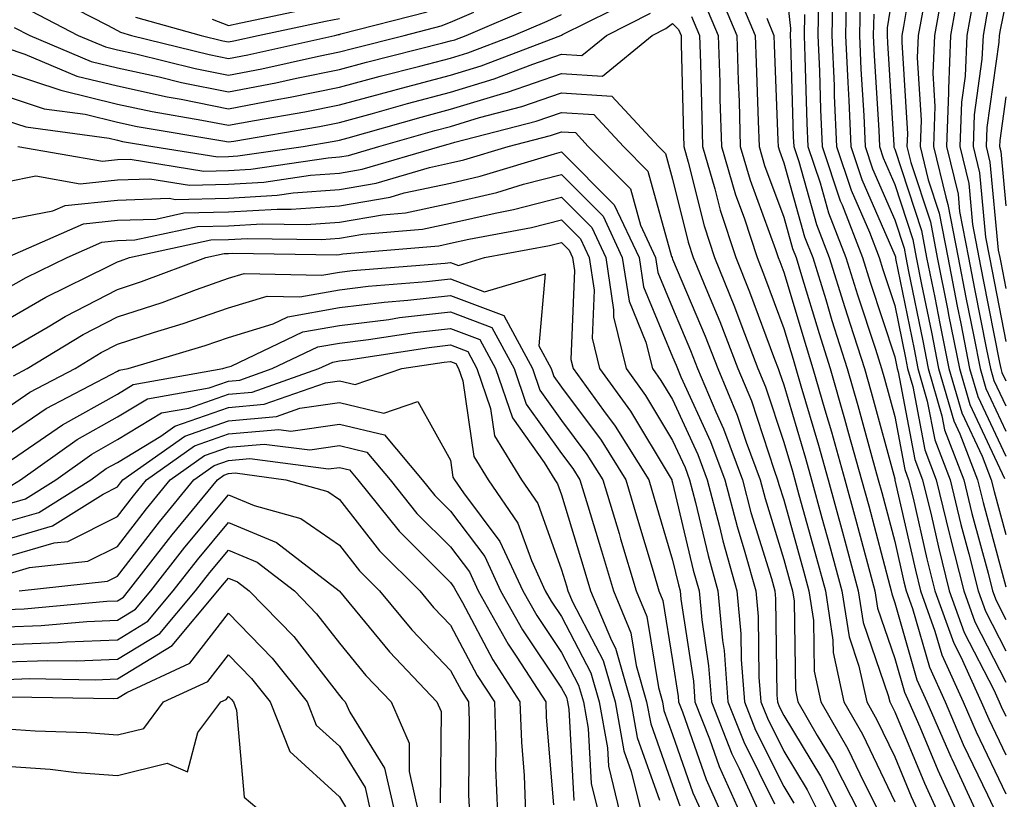
# Model space of a CAD drawing. Units: inches. Extents: x 1023923 to 1026563, y 7237178 to 7239818.
# Drawn here: x 1025439 to 1025528, y 7238053 to 7238123 of the extents above; entities that cross this region are included whole.
import ezdxf

# ---------------------------------------------------------------- set-up
doc = ezdxf.new("R2010")
doc.units = ezdxf.units.IN
doc.header["$MEASUREMENT"] = 0
doc.layers.add('Contour_10237237', color=7, linetype='Continuous', true_color=0xa16265)

msp = doc.modelspace()

# ---------------------------------------------------------------- linework, layer by layer
at = {"layer": 'Contour_10237237'}
for points in [[(1025528.05, 7238140.992, 3010), (1025525.53, 7238134.44, 3010), (1025524.964, 7238131.92, 3010), (1025524.241, 7238128.111, 3010), (1025523.831, 7238126.129, 3010), (1025523.069, 7238121.92, 3010), (1025522.874, 7238117.106, 3010), (1025522.894, 7238116.764, 3010), (1025522.718, 7238111.92, 3010), (1025523.753, 7238107.623, 3010), (1025523.89, 7238106.07, 3010), (1025524.691, 7238101.92, 3010), (1025525.237, 7238099.117, 3010), (1025526.312, 7238093.649, 3010), (1025526.663, 7238091.92, 3010), (1025526.976, 7238090.846, 3010), (1025528.05, 7238088.561, 3010)], [(1025528.05, 7238136.539, 3011), (1025526.761, 7238133.199, 3011), (1025526.468, 7238131.92, 3011), (1025526.116, 7238129.986, 3011), (1025525.081, 7238124.899, 3011), (1025524.534, 7238121.92, 3011), (1025524.378, 7238118.248, 3011), (1025524.046, 7238115.914, 3011), (1025523.909, 7238111.92, 3011), (1025524.71, 7238108.58, 3011), (1025525.062, 7238104.908, 3011), (1025525.628, 7238101.92, 3011), (1025526.019, 7238099.899, 3011), (1025527.484, 7238092.486, 3011), (1025527.601, 7238091.92, 3011), (1025527.698, 7238091.568, 3011), (1025528.05, 7238090.817, 3011)], [(1025527.991, 7238131.852, 3012), (1025526.312, 7238123.658, 3012), (1025525.999, 7238121.92, 3012), (1025525.901, 7238119.772, 3012), (1025525.198, 7238114.772, 3012), (1025525.101, 7238111.92, 3012), (1025525.667, 7238109.547, 3012), (1025526.214, 7238103.756, 3012), (1025526.566, 7238101.92, 3012), (1025526.819, 7238100.68, 3012), (1025528.05, 7238094.361, 3012)], [(1025520.023, 7238129.938, 3007), (1025518.831, 7238122.711, 3007), (1025518.694, 7238121.92, 3007), (1025518.675, 7238121.295, 3007), (1025519.183, 7238113.063, 3007), (1025519.144, 7238111.92, 3007), (1025519.495, 7238110.475, 3007), (1025521.253, 7238105.133, 3007), (1025521.878, 7238101.92, 3007), (1025522.816, 7238097.145, 3007), (1025522.894, 7238096.774, 3007), (1025523.87, 7238091.92, 3007), (1025524.808, 7238088.678, 3007), (1025527.933, 7238082.027, 3007)], [(1025508.05, 7238128.033, 2999), (1025508.655, 7238122.526, 2999), (1025508.636, 7238121.92, 2999), (1025508.675, 7238121.305, 2999), (1025508.909, 7238112.779, 2999), (1025508.948, 7238111.92, 2999), (1025509.398, 7238110.572, 2999), (1025510.999, 7238104.879, 2999), (1025512.151, 7238101.92, 2999), (1025513.558, 7238097.418, 2999), (1025514.046, 7238095.924, 2999), (1025515.316, 7238091.92, 2999), (1025515.921, 7238089.801, 2999), (1025518.05, 7238082.008, 2999), (1025518.069, 7238081.92, 2999), (1025518.069, 7238081.891, 2999), (1025519.905, 7238073.766, 2999), (1025520.374, 7238071.92, 2999), (1025521.663, 7238068.297, 2999), (1025522.288, 7238066.158, 2999), (1025524.202, 7238061.92, 2999), (1025525.374, 7238059.235, 2999), (1025528.05, 7238053.649, 2999)], [(1025518.05, 7238126.94, 3006), (1025517.366, 7238122.594, 3006), (1025517.366, 7238121.92, 3006), (1025517.386, 7238121.256, 3006), (1025517.952, 7238112.027, 3006), (1025517.952, 7238111.92, 3006), (1025517.972, 7238111.842, 3006), (1025518.05, 7238111.676, 3006), (1025520.472, 7238104.342, 3006), (1025520.921, 7238101.92, 3006), (1025521.644, 7238098.317, 3006), (1025522.112, 7238095.992, 3006), (1025522.933, 7238091.92, 3006), (1025524.085, 7238087.955, 3006), (1025525.921, 7238084.049, 3006), (1025526.741, 7238081.92, 3006), (1025526.995, 7238080.865, 3006), (1025528.05, 7238076.979, 3006)], [(1025502.112, 7238125.973, 2996), (1025503.831, 7238121.92, 2996), (1025503.948, 7238117.818, 2996), (1025504.026, 7238115.953, 2996), (1025504.144, 7238111.92, 2996), (1025505.023, 7238108.893, 2996), (1025507.308, 7238102.652, 2996), (1025507.562, 7238101.92, 2996), (1025507.698, 7238101.568, 2996), (1025508.05, 7238100.611, 2996), (1025510.062, 7238093.922, 2996), (1025510.687, 7238091.92, 2996), (1025511.761, 7238088.209, 2996), (1025512.347, 7238086.217, 2996), (1025513.558, 7238081.92, 2996), (1025514.515, 7238078.395, 2996), (1025515.589, 7238074.391, 2996), (1025516.253, 7238071.92, 2996), (1025516.487, 7238070.358, 2996), (1025518.05, 7238065.826, 2996), (1025518.929, 7238062.799, 2996), (1025519.319, 7238061.92, 2996), (1025520.296, 7238059.674, 2996), (1025521.917, 7238055.777, 2996), (1025523.694, 7238051.92, 2996)], [(1025503.616, 7238126.354, 2997), (1025505.491, 7238121.92, 2997), (1025505.569, 7238119.44, 2997), (1025505.765, 7238114.195, 2997), (1025505.843, 7238111.92, 2997), (1025506.331, 7238110.211, 2997), (1025508.05, 7238105.553, 2997), (1025508.851, 7238102.721, 2997), (1025509.163, 7238101.92, 2997), (1025509.651, 7238100.309, 2997), (1025511.234, 7238095.094, 2997), (1025512.23, 7238091.92, 2997), (1025513.538, 7238087.408, 2997), (1025513.89, 7238086.07, 2997), (1025515.062, 7238081.92, 2997), (1025515.706, 7238079.576, 2997), (1025517.601, 7238072.36, 2997), (1025517.737, 7238071.92, 2997), (1025517.776, 7238071.637, 2997), (1025518.05, 7238070.836, 2997), (1025520.042, 7238063.912, 2997), (1025520.941, 7238061.92, 2997), (1025523.089, 7238056.969, 2997), (1025523.187, 7238056.793, 2997), (1025525.433, 7238051.92, 2997)], [(1025512.464, 7238126.334, 3002), (1025512.386, 7238121.92, 3002), (1025512.581, 7238117.399, 3002), (1025512.601, 7238116.471, 3002), (1025512.816, 7238111.92, 3002), (1025514.124, 7238107.985, 3002), (1025515.765, 7238104.205, 3002), (1025516.644, 7238101.92, 3002), (1025516.976, 7238100.856, 3002), (1025518.05, 7238097.604, 3002), (1025519.007, 7238092.877, 3002), (1025519.202, 7238091.92, 3002), (1025519.671, 7238090.299, 3002), (1025520.745, 7238084.615, 3002), (1025521.78, 7238081.92, 3002), (1025522.972, 7238076.988, 3002), (1025523.011, 7238076.871, 3002), (1025524.261, 7238071.92, 3002), (1025525.257, 7238069.137, 3002), (1025528.05, 7238063.707, 3002)], [(1025513.714, 7238126.256, 3003), (1025513.616, 7238121.92, 3003), (1025513.812, 7238117.682, 3003), (1025513.909, 7238116.061, 3003), (1025514.085, 7238111.92, 3003), (1025515.081, 7238108.951, 3003), (1025518.05, 7238102.135, 3003), (1025518.109, 7238101.969, 3003), (1025518.109, 7238101.92, 3003), (1025518.128, 7238101.842, 3003), (1025519.788, 7238093.658, 3003), (1025520.14, 7238091.92, 3003), (1025520.98, 7238088.99, 3003), (1025521.644, 7238085.514, 3003), (1025523.03, 7238081.92, 3003), (1025524.007, 7238077.877, 3003), (1025524.71, 7238075.26, 3003), (1025525.55, 7238071.92, 3003), (1025526.214, 7238070.084, 3003), (1025528.05, 7238066.52, 3003)], [(1025522.405, 7238126.276, 3009), (1025521.624, 7238121.92, 3009), (1025521.468, 7238118.502, 3009), (1025521.663, 7238115.524, 3009), (1025521.526, 7238111.92, 3009), (1025522.64, 7238107.34, 3009), (1025522.835, 7238106.705, 3009), (1025523.753, 7238101.92, 3009), (1025524.456, 7238098.336, 3009), (1025525.159, 7238094.82, 3009), (1025525.726, 7238091.92, 3009), (1025526.253, 7238090.123, 3009), (1025528.05, 7238086.305, 3009)], [(1025438.05, 7238118.61, 2995), (1025442.972, 7238116.998, 2995), (1025443.089, 7238116.949, 2995), (1025448.05, 7238115.738, 2995), (1025451.175, 7238115.055, 2995), (1025455.667, 7238114.293, 2995), (1025458.05, 7238113.824, 2995), (1025460.394, 7238114.264, 2995), (1025464.944, 7238115.035, 2995), (1025468.05, 7238115.66, 2995), (1025472.972, 7238116.998, 2995), (1025473.187, 7238117.057, 2995), (1025478.05, 7238118.336, 2995), (1025480.804, 7238119.176, 2995), (1025487.972, 7238121.92, 2995), (1025488.03, 7238121.94, 2995), (1025488.05, 7238121.949, 2995), (1025488.128, 7238121.998, 2995), (1025494.691, 7238125.279, 2995)], [(1025441.761, 7238125.631, 2999), (1025447.112, 7238122.858, 2999), (1025448.05, 7238122.35, 2999), (1025448.323, 7238122.193, 2999), (1025449.319, 7238121.92, 2999), (1025456.312, 7238120.182, 2999), (1025458.05, 7238119.83, 2999), (1025459.808, 7238120.162, 2999), (1025467.64, 7238121.92, 2999), (1025467.972, 7238121.988, 2999), (1025468.05, 7238122.008, 2999), (1025468.167, 7238122.047, 2999), (1025475.941, 7238124.029, 2999)], [(1025511.194, 7238125.065, 3001), (1025511.136, 7238121.92, 3001), (1025511.273, 7238118.697, 3001), (1025511.37, 7238115.24, 3001), (1025511.526, 7238111.92, 3001), (1025513.148, 7238107.027, 3001), (1025513.323, 7238106.656, 3001), (1025515.159, 7238101.92, 3001), (1025515.843, 7238099.713, 3001), (1025518.05, 7238092.985, 3001), (1025518.226, 7238092.096, 3001), (1025518.265, 7238091.92, 3001), (1025518.362, 7238091.617, 3001), (1025519.847, 7238083.727, 3001), (1025520.55, 7238081.92, 3001), (1025521.351, 7238078.629, 3001), (1025521.976, 7238075.836, 3001), (1025522.952, 7238071.92, 3001), (1025524.3, 7238068.18, 3001), (1025526.976, 7238063.004, 3001), (1025527.464, 7238061.92, 3001), (1025527.64, 7238061.51, 3001), (1025528.05, 7238060.651, 3001)], [(1025514.925, 7238125.035, 3004), (1025514.866, 7238121.92, 3004), (1025515.003, 7238118.873, 3004), (1025515.257, 7238114.713, 3004), (1025515.374, 7238111.92, 3004), (1025516.038, 7238109.918, 3004), (1025518.05, 7238105.318, 3004), (1025518.89, 7238102.76, 3004), (1025519.046, 7238101.92, 3004), (1025519.3, 7238100.67, 3004), (1025520.569, 7238094.43, 3004), (1025521.058, 7238091.92, 3004), (1025522.288, 7238087.672, 3004), (1025522.542, 7238086.402, 3004), (1025524.261, 7238081.92, 3004), (1025525.003, 7238078.873, 3004), (1025526.448, 7238073.522, 3004), (1025526.859, 7238071.92, 3004), (1025527.171, 7238071.041, 3004), (1025528.05, 7238069.332, 3004)], [(1025438.773, 7238122.633, 2997), (1025440.159, 7238121.92, 2997), (1025445.706, 7238119.567, 2997), (1025448.05, 7238118.99, 2997), (1025451.8, 7238118.18, 2997), (1025453.812, 7238117.682, 2997), (1025458.05, 7238116.822, 2997), (1025462.327, 7238117.643, 2997), (1025464.183, 7238118.063, 2997), (1025468.05, 7238118.834, 2997), (1025470.472, 7238119.498, 2997), (1025477.366, 7238121.236, 2997), (1025478.05, 7238121.412, 2997), (1025478.441, 7238121.529, 2997), (1025479.456, 7238121.92, 2997), (1025485.491, 7238124.479, 2997)], [(1025440.257, 7238124.137, 2998), (1025444.534, 7238121.92, 2998), (1025446.995, 7238120.875, 2998), (1025448.05, 7238120.621, 2998), (1025449.71, 7238120.26, 2998), (1025455.062, 7238118.932, 2998), (1025458.05, 7238118.326, 2998), (1025461.058, 7238118.902, 2998), (1025466.175, 7238120.045, 2998), (1025468.05, 7238120.426, 2998), (1025469.222, 7238120.748, 2998), (1025473.89, 7238121.92, 2998), (1025477.21, 7238122.77, 2998), (1025478.05, 7238123.102, 2998), (1025480.14, 7238124.02, 2998)], [(1025456.585, 7238123.375, 3001), (1025458.05, 7238122.809, 3001), (1025459.163, 7238123.033, 3001), (1025465.589, 7238124.381, 3001)], [(1025500.921, 7238124.801, 2995), (1025502.151, 7238121.92, 2995), (1025502.288, 7238117.692, 2995), (1025502.308, 7238116.188, 2995), (1025502.444, 7238111.92, 2995), (1025503.714, 7238107.574, 2995), (1025504.476, 7238105.494, 2995), (1025505.648, 7238101.92, 2995), (1025506.331, 7238100.211, 2995), (1025508.05, 7238095.543, 2995), (1025508.89, 7238092.76, 2995), (1025509.144, 7238091.92, 2995), (1025509.593, 7238090.367, 2995), (1025511.175, 7238085.045, 2995), (1025512.054, 7238081.92, 2995), (1025513.343, 7238077.213, 2995), (1025513.558, 7238076.422, 2995), (1025514.769, 7238071.92, 2995), (1025515.198, 7238069.078, 2995), (1025517.464, 7238062.496, 2995), (1025517.601, 7238061.92, 2995), (1025517.757, 7238061.637, 2995), (1025518.05, 7238061.031, 2995), (1025520.726, 7238054.596, 2995), (1025521.956, 7238051.92, 2995)], [(1025520.628, 7238124.488, 3008), (1025520.159, 7238121.92, 3008), (1025520.062, 7238119.899, 3008), (1025520.413, 7238114.293, 3008), (1025520.335, 7238111.92, 3008), (1025521.058, 7238108.902, 3008), (1025522.054, 7238105.924, 3008), (1025522.816, 7238101.92, 3008), (1025523.675, 7238097.555, 3008), (1025523.987, 7238095.983, 3008), (1025524.788, 7238091.92, 3008), (1025525.53, 7238089.401, 3008), (1025528.05, 7238084.049, 3008)], [(1025528.05, 7238124.908, 3013), (1025527.542, 7238122.428, 3013), (1025527.444, 7238121.92, 3013), (1025527.425, 7238121.295, 3013), (1025526.351, 7238113.619, 3013), (1025526.292, 7238111.92, 3013), (1025526.624, 7238110.504, 3013), (1025527.366, 7238102.594, 3013), (1025527.503, 7238101.92, 3013), (1025527.601, 7238101.461, 3013), (1025528.05, 7238099.137, 3013)], [(1025438.05, 7238116.432, 2994), (1025441.448, 7238115.318, 2994), (1025445.159, 7238114.82, 2994), (1025448.05, 7238114.108, 2994), (1025449.847, 7238113.717, 2994), (1025457.562, 7238112.418, 2994), (1025458.05, 7238112.32, 2994), (1025458.538, 7238112.408, 2994), (1025466.253, 7238113.707, 2994), (1025468.05, 7238114.068, 2994), (1025471.019, 7238114.879, 2994), (1025474.183, 7238115.787, 2994), (1025478.05, 7238116.803, 2994), (1025481.976, 7238117.994, 2994), (1025485.452, 7238119.322, 2994), (1025488.05, 7238120.211, 2994), (1025489.866, 7238120.094, 2994), (1025492.093, 7238121.92, 2994), (1025496.058, 7238123.912, 2994)], [(1025438.05, 7238120.787, 2996), (1025439.73, 7238120.231, 2996), (1025444.398, 7238118.258, 2996), (1025448.05, 7238117.36, 2996), (1025452.523, 7238116.393, 2996), (1025453.792, 7238116.178, 2996), (1025458.05, 7238115.318, 2996), (1025462.249, 7238116.129, 2996), (1025463.616, 7238116.354, 2996), (1025468.05, 7238117.252, 2996), (1025471.722, 7238118.248, 2996), (1025475.276, 7238119.147, 2996), (1025478.05, 7238119.879, 2996), (1025479.612, 7238120.348, 2996), (1025483.714, 7238121.92, 2996), (1025486.761, 7238123.209, 2996), (1025488.05, 7238123.805, 2996)], [(1025449.671, 7238123.551, 3000), (1025455.609, 7238121.92, 3000), (1025457.562, 7238121.432, 3000), (1025458.05, 7238121.334, 3000), (1025458.538, 7238121.432, 3000), (1025460.726, 7238121.92, 3000), (1025466.78, 7238123.19, 3000), (1025468.05, 7238123.443, 3000)], [(1025499.749, 7238123.629, 2994), (1025500.472, 7238121.92, 2994), (1025500.55, 7238119.41, 2994), (1025500.667, 7238114.537, 2994), (1025500.745, 7238111.92, 2994), (1025501.859, 7238108.111, 2994), (1025502.327, 7238106.197, 2994), (1025503.734, 7238101.92, 2994), (1025504.984, 7238098.844, 2994), (1025507.21, 7238092.76, 2994), (1025507.542, 7238091.92, 2994), (1025507.679, 7238091.559, 2994), (1025508.05, 7238090.455, 2994), (1025510.003, 7238083.873, 2994), (1025510.55, 7238081.92, 2994), (1025511.487, 7238078.483, 2994), (1025512.171, 7238076.041, 2994), (1025513.284, 7238071.92, 2994), (1025513.929, 7238067.789, 2994), (1025514.827, 7238065.133, 2994), (1025515.53, 7238061.92, 2994), (1025516.448, 7238060.318, 2994), (1025518.05, 7238056.988, 2994), (1025519.534, 7238053.404, 2994), (1025520.218, 7238051.92, 2994)], [(1025506.526, 7238123.453, 2998), (1025507.171, 7238121.92, 2998), (1025507.191, 7238121.07, 2998), (1025507.523, 7238112.447, 2998), (1025507.542, 7238111.92, 2998), (1025507.659, 7238111.529, 2998), (1025508.05, 7238110.445, 2998), (1025509.925, 7238103.795, 2998), (1025510.667, 7238101.92, 2998), (1025511.839, 7238098.141, 2998), (1025512.386, 7238096.266, 2998), (1025513.773, 7238091.92, 2998), (1025514.73, 7238088.6, 2998), (1025515.999, 7238083.981, 2998), (1025516.566, 7238081.92, 2998), (1025516.878, 7238080.758, 2998), (1025518.05, 7238076.354, 2998), (1025518.87, 7238072.731, 2998), (1025519.066, 7238071.92, 2998), (1025519.632, 7238070.328, 2998), (1025521.175, 7238065.035, 2998), (1025522.581, 7238061.92, 2998), (1025524.222, 7238058.102, 2998), (1025526.409, 7238053.561, 2998), (1025527.171, 7238051.92, 2998)], [(1025509.925, 7238123.795, 3000), (1025509.886, 7238121.92, 3000), (1025509.964, 7238119.996, 3000), (1025510.14, 7238114.01, 3000), (1025510.237, 7238111.92, 3000), (1025511.331, 7238108.639, 3000), (1025512.093, 7238105.953, 3000), (1025513.655, 7238101.92, 3000), (1025514.691, 7238098.561, 3000), (1025516.312, 7238093.658, 3000), (1025516.859, 7238091.92, 3000), (1025517.132, 7238091.002, 3000), (1025518.05, 7238087.613, 3000), (1025518.968, 7238082.828, 3000), (1025519.3, 7238081.92, 3000), (1025519.71, 7238080.26, 3000), (1025520.941, 7238074.801, 3000), (1025521.663, 7238071.92, 3000), (1025523.362, 7238067.223, 3000), (1025524.007, 7238065.973, 3000), (1025525.823, 7238061.92, 3000), (1025526.507, 7238060.367, 3000), (1025528.05, 7238057.145, 3000)], [(1025516.155, 7238123.815, 3005), (1025516.116, 7238121.92, 3005), (1025516.194, 7238120.065, 3005), (1025516.605, 7238113.375, 3005), (1025516.663, 7238111.92, 3005), (1025517.015, 7238110.885, 3005), (1025518.05, 7238108.492, 3005), (1025519.691, 7238103.551, 3005), (1025519.984, 7238101.92, 3005), (1025520.472, 7238099.498, 3005), (1025521.351, 7238095.211, 3005), (1025521.995, 7238091.92, 3005), (1025523.362, 7238087.233, 3005), (1025523.909, 7238086.061, 3005), (1025525.511, 7238081.92, 3005), (1025525.999, 7238079.869, 3005), (1025528.05, 7238072.291, 3005)], [(1025438.05, 7238114.264, 2993), (1025439.808, 7238113.688, 2993), (1025447.308, 7238112.662, 2993), (1025448.05, 7238112.477, 2993), (1025448.499, 7238112.379, 2993), (1025451.234, 7238111.92, 2993), (1025457.112, 7238110.983, 2993), (1025458.05, 7238111.002, 2993), (1025458.909, 7238111.061, 2993), (1025464.788, 7238111.92, 2993), (1025467.581, 7238112.389, 2993), (1025468.05, 7238112.486, 2993), (1025468.831, 7238112.692, 2993), (1025475.394, 7238114.567, 2993), (1025478.05, 7238115.27, 2993), (1025482.855, 7238116.715, 2993), (1025483.167, 7238116.803, 2993), (1025488.05, 7238118.473, 2993), (1025491.741, 7238118.238, 2993), (1025496.194, 7238121.92, 2993), (1025497.425, 7238122.535, 2993), (1025498.05, 7238122.975, 2993), (1025498.577, 7238122.447, 2993), (1025498.812, 7238121.92, 2993), (1025498.831, 7238121.139, 2993), (1025499.026, 7238112.897, 2993), (1025499.046, 7238111.92, 2993), (1025499.456, 7238110.504, 2993), (1025500.882, 7238104.762, 2993), (1025501.819, 7238101.92, 2993), (1025503.616, 7238097.486, 2993), (1025504.28, 7238095.699, 2993), (1025505.726, 7238091.92, 2993), (1025506.409, 7238090.289, 2993), (1025508.05, 7238085.309, 2993), (1025508.831, 7238082.692, 2993), (1025509.046, 7238081.92, 2993), (1025509.417, 7238080.553, 2993), (1025510.999, 7238074.869, 2993), (1025511.8, 7238071.92, 2993), (1025512.484, 7238067.486, 2993), (1025512.503, 7238066.373, 2993), (1025513.46, 7238061.92, 2993), (1025515.14, 7238059.01, 2993), (1025518.05, 7238052.936, 2993)], [(1025439.085, 7238111.92, 2992), (1025446.722, 7238110.592, 2992), (1025448.05, 7238110.729, 2992), (1025449.202, 7238110.768, 2992), (1025455.843, 7238109.703, 2992), (1025458.05, 7238109.762, 2992), (1025460.081, 7238109.879, 2992), (1025467.034, 7238110.904, 2992), (1025468.05, 7238110.973, 2992), (1025468.851, 7238111.11, 2992), (1025471.585, 7238111.92, 2992), (1025476.624, 7238113.356, 2992), (1025478.05, 7238113.727, 2992), (1025480.648, 7238114.518, 2992), (1025484.476, 7238115.504, 2992), (1025488.05, 7238116.735, 2992), (1025492.562, 7238116.442, 2992), (1025496.761, 7238111.92, 2992), (1025497.405, 7238111.276, 2992), (1025498.05, 7238108.961, 2992), (1025499.437, 7238103.317, 2992), (1025499.905, 7238101.92, 2992), (1025501.175, 7238098.805, 2992), (1025502.288, 7238096.158, 2992), (1025503.909, 7238091.92, 2992), (1025505.14, 7238089.01, 2992), (1025507.191, 7238082.779, 2992), (1025507.503, 7238081.92, 2992), (1025507.62, 7238081.49, 2992), (1025508.05, 7238080.104, 2992), (1025509.827, 7238073.707, 2992), (1025510.316, 7238071.92, 2992), (1025510.726, 7238069.235, 2992), (1025510.804, 7238064.674, 2992), (1025511.39, 7238061.92, 2992), (1025513.831, 7238057.701, 2992), (1025515.276, 7238054.703, 2992), (1025516.683, 7238051.92, 2992)], [(1025528.05, 7238116.383, 3014), (1025527.503, 7238112.467, 3014), (1025527.484, 7238111.92, 3014), (1025527.601, 7238111.461, 3014), (1025528.05, 7238106.588, 3014)], [(1025438.05, 7238108.746, 2991), (1025440.706, 7238109.264, 2991), (1025444.691, 7238108.561, 2991), (1025448.05, 7238108.902, 2991), (1025450.96, 7238109.01, 2991), (1025454.554, 7238108.434, 2991), (1025458.05, 7238108.512, 2991), (1025461.253, 7238108.707, 2991), (1025465.452, 7238109.322, 2991), (1025468.05, 7238109.508, 2991), (1025470.101, 7238109.86, 2991), (1025477.073, 7238111.92, 2991), (1025477.835, 7238112.135, 2991), (1025478.05, 7238112.193, 2991), (1025478.441, 7238112.311, 2991), (1025485.765, 7238114.205, 2991), (1025488.05, 7238114.986, 2991), (1025490.941, 7238114.801, 2991), (1025493.616, 7238111.92, 2991), (1025495.823, 7238109.693, 2991), (1025497.952, 7238102.008, 2991), (1025498.011, 7238101.92, 2991), (1025498.011, 7238101.881, 2991), (1025498.05, 7238101.783, 2991), (1025500.98, 7238094.85, 2991), (1025502.112, 7238091.92, 2991), (1025503.87, 7238087.74, 2991), (1025504.671, 7238085.299, 2991), (1025505.921, 7238081.92, 2991), (1025506.37, 7238080.231, 2991), (1025508.05, 7238074.752, 2991), (1025508.675, 7238072.535, 2991), (1025508.831, 7238071.92, 2991), (1025508.987, 7238070.992, 2991), (1025509.105, 7238062.975, 2991), (1025509.319, 7238061.92, 2991), (1025511.077, 7238058.893, 2991), (1025512.562, 7238056.432, 2991), (1025514.866, 7238051.92, 2991)], [(1025438.05, 7238105.318, 2990), (1025442.249, 7238106.119, 2990), (1025443.362, 7238106.608, 2990), (1025448.05, 7238107.086, 2990), (1025452.718, 7238107.252, 2990), (1025453.284, 7238107.154, 2990), (1025458.05, 7238107.272, 2990), (1025462.425, 7238107.535, 2990), (1025463.87, 7238107.75, 2990), (1025468.05, 7238108.043, 2990), (1025471.351, 7238108.61, 2990), (1025476.155, 7238110.035, 2990), (1025478.05, 7238110.436, 2990), (1025479.261, 7238110.709, 2990), (1025483.245, 7238111.92, 2990), (1025487.054, 7238112.906, 2990), (1025488.05, 7238113.248, 2990), (1025489.3, 7238113.17, 2990), (1025490.452, 7238111.92, 2990), (1025494.241, 7238108.102, 2990), (1025495.159, 7238104.82, 2990), (1025496.507, 7238101.92, 2990), (1025496.722, 7238100.582, 2990), (1025498.05, 7238097.379, 2990), (1025499.671, 7238093.541, 2990), (1025500.296, 7238091.92, 2990), (1025501.937, 7238088.033, 2990), (1025502.64, 7238086.51, 2990), (1025504.339, 7238081.92, 2990), (1025505.101, 7238078.981, 2990), (1025506.937, 7238073.033, 2990), (1025507.249, 7238071.92, 2990), (1025507.308, 7238071.188, 2990), (1025507.444, 7238062.535, 2990), (1025507.484, 7238061.92, 2990), (1025507.64, 7238061.51, 2990), (1025508.05, 7238060.699, 2990), (1025511.351, 7238055.231, 2990), (1025513.05, 7238051.92, 2990)], [(1025438.109, 7238101.92, 2989), (1025445.003, 7238104.957, 2989), (1025448.05, 7238105.27, 2989), (1025451.507, 7238105.387, 2989), (1025454.046, 7238105.934, 2989), (1025458.05, 7238106.022, 2989), (1025462.425, 7238106.285, 2989), (1025463.694, 7238106.266, 2989), (1025468.05, 7238106.578, 2989), (1025472.601, 7238107.36, 2989), (1025473.87, 7238107.731, 2989), (1025478.05, 7238108.619, 2989), (1025480.726, 7238109.244, 2989), (1025487.405, 7238111.266, 2989), (1025488.05, 7238111.432, 2989), (1025492.796, 7238106.666, 2989), (1025495.023, 7238101.92, 2989), (1025495.413, 7238099.283, 2989), (1025498.05, 7238092.975, 2989), (1025498.362, 7238092.233, 2989), (1025498.48, 7238091.92, 2989), (1025498.792, 7238091.168, 2989), (1025501.468, 7238085.348, 2989), (1025502.737, 7238081.92, 2989), (1025503.851, 7238077.721, 2989), (1025504.554, 7238075.406, 2989), (1025505.55, 7238071.92, 2989), (1025505.745, 7238069.615, 2989), (1025505.823, 7238064.147, 2989), (1025505.999, 7238061.92, 2989), (1025506.585, 7238060.445, 2989), (1025508.05, 7238057.496, 2989), (1025510.159, 7238054.02, 2989), (1025511.214, 7238051.92, 2989)], [(1025438.05, 7238099.088, 2988), (1025439.827, 7238100.133, 2988), (1025443.519, 7238101.92, 2988), (1025446.663, 7238103.307, 2988), (1025448.05, 7238103.443, 2988), (1025449.632, 7238103.502, 2988), (1025455.257, 7238104.713, 2988), (1025458.05, 7238104.781, 2988), (1025461.097, 7238104.967, 2988), (1025465.062, 7238104.899, 2988), (1025468.05, 7238105.113, 2988), (1025471.917, 7238105.777, 2988), (1025474.007, 7238105.953, 2988), (1025478.05, 7238106.813, 2988), (1025482.21, 7238107.77, 2988), (1025484.632, 7238108.512, 2988), (1025488.05, 7238109.401, 2988), (1025491.78, 7238105.651, 2988), (1025493.519, 7238101.92, 2988), (1025494.124, 7238097.994, 2988), (1025495.648, 7238094.313, 2988), (1025496.234, 7238091.92, 2988), (1025496.995, 7238090.865, 2988), (1025498.05, 7238089.127, 2988), (1025500.316, 7238084.186, 2988), (1025501.155, 7238081.92, 2988), (1025502.269, 7238077.701, 2988), (1025502.562, 7238076.432, 2988), (1025503.831, 7238071.92, 2988), (1025504.183, 7238068.053, 2988), (1025504.222, 7238065.748, 2988), (1025504.515, 7238061.92, 2988), (1025505.511, 7238059.381, 2988), (1025508.05, 7238054.293, 2988), (1025508.948, 7238052.809, 2988)], [(1025438.05, 7238096.285, 2987), (1025441.605, 7238098.365, 2987), (1025447.23, 7238101.1, 2987), (1025448.05, 7238101.52, 2987), (1025448.343, 7238101.617, 2987), (1025449.144, 7238101.92, 2987), (1025456.468, 7238103.502, 2987), (1025458.05, 7238103.531, 2987), (1025459.769, 7238103.639, 2987), (1025466.429, 7238103.531, 2987), (1025468.05, 7238103.649, 2987), (1025470.14, 7238104.01, 2987), (1025475.511, 7238104.469, 2987), (1025478.05, 7238105.006, 2987), (1025482.054, 7238105.924, 2987), (1025483.734, 7238106.236, 2987), (1025488.05, 7238107.36, 2987), (1025490.765, 7238104.625, 2987), (1025492.034, 7238101.92, 2987), (1025492.737, 7238097.223, 2987), (1025492.718, 7238096.588, 2987), (1025493.851, 7238091.92, 2987), (1025495.609, 7238089.488, 2987), (1025498.05, 7238085.445, 2987), (1025499.163, 7238083.033, 2987), (1025499.573, 7238081.92, 2987), (1025500.12, 7238079.86, 2987), (1025501.234, 7238075.104, 2987), (1025502.132, 7238071.92, 2987), (1025502.542, 7238067.438, 2987), (1025502.679, 7238066.539, 2987), (1025503.03, 7238061.92, 2987), (1025504.456, 7238058.317, 2987), (1025507.23, 7238052.75, 2987)], [(1025438.05, 7238093.483, 2986), (1025441.819, 7238095.69, 2986), (1025443.343, 7238096.627, 2986), (1025448.05, 7238099.049, 2986), (1025450.218, 7238099.752, 2986), (1025456.019, 7238101.92, 2986), (1025457.679, 7238102.281, 2986), (1025458.05, 7238102.291, 2986), (1025458.441, 7238102.311, 2986), (1025467.796, 7238102.164, 2986), (1025468.05, 7238102.184, 2986), (1025468.362, 7238102.242, 2986), (1025476.995, 7238102.975, 2986), (1025478.05, 7238103.199, 2986), (1025479.71, 7238103.58, 2986), (1025485.355, 7238104.615, 2986), (1025488.05, 7238105.318, 2986), (1025489.749, 7238103.61, 2986), (1025490.53, 7238101.92, 2986), (1025490.98, 7238098.99, 2986), (1025490.804, 7238094.674, 2986), (1025491.468, 7238091.92, 2986), (1025494.241, 7238088.102, 2986), (1025497.816, 7238082.154, 2986), (1025497.972, 7238081.92, 2986), (1025497.991, 7238081.852, 2986), (1025498.05, 7238081.627, 2986), (1025499.905, 7238073.776, 2986), (1025500.433, 7238071.92, 2986), (1025500.667, 7238069.303, 2986), (1025501.292, 7238065.162, 2986), (1025501.546, 7238061.92, 2986), (1025503.382, 7238057.252, 2986), (1025504.046, 7238055.924, 2986), (1025505.882, 7238051.92, 2986)], [(1025438.694, 7238091.266, 2985), (1025439.944, 7238091.92, 2985), (1025444.984, 7238094.996, 2985), (1025448.05, 7238096.578, 2985), (1025452.073, 7238097.887, 2985), (1025455.179, 7238099.049, 2985), (1025458.05, 7238100.055, 2985), (1025459.476, 7238100.485, 2985), (1025466.448, 7238100.318, 2985), (1025468.05, 7238100.611, 2985), (1025469.222, 7238100.748, 2985), (1025477.562, 7238101.422, 2985), (1025478.05, 7238101.481, 2985), (1025478.753, 7238101.217, 2985), (1025481.116, 7238101.92, 2985), (1025486.976, 7238102.994, 2985), (1025488.05, 7238103.277, 2985), (1025488.734, 7238102.594, 2985), (1025489.046, 7238101.92, 2985), (1025489.222, 7238100.748, 2985), (1025488.89, 7238092.75, 2985), (1025489.085, 7238091.92, 2985), (1025491.819, 7238088.151, 2985), (1025492.874, 7238086.744, 2985), (1025495.901, 7238081.92, 2985), (1025496.39, 7238080.27, 2985), (1025498.05, 7238074.674, 2985), (1025498.577, 7238072.447, 2985), (1025498.734, 7238071.92, 2985), (1025498.792, 7238071.178, 2985), (1025499.925, 7238063.785, 2985), (1025500.062, 7238061.92, 2985), (1025501.37, 7238058.6, 2985), (1025502.23, 7238056.11, 2985), (1025504.144, 7238051.92, 2985)], [(1025438.05, 7238088.346, 2984), (1025440.179, 7238089.791, 2984), (1025444.241, 7238091.92, 2984), (1025446.605, 7238093.365, 2984), (1025448.05, 7238094.108, 2984), (1025451.292, 7238095.162, 2984), (1025453.987, 7238095.973, 2984), (1025458.05, 7238097.399, 2984), (1025461.526, 7238098.443, 2984), (1025464.495, 7238098.375, 2984), (1025468.05, 7238099.01, 2984), (1025470.648, 7238099.332, 2984), (1025475.882, 7238099.752, 2984), (1025478.05, 7238099.996, 2984), (1025481.116, 7238098.844, 2984), (1025486.585, 7238100.455, 2984), (1025485.999, 7238093.971, 2984), (1025487.112, 7238091.92, 2984), (1025487.347, 7238091.217, 2984), (1025488.05, 7238090.24, 2984), (1025491.605, 7238085.475, 2984), (1025493.831, 7238081.92, 2984), (1025494.808, 7238078.678, 2984), (1025496.292, 7238073.688, 2984), (1025496.819, 7238071.92, 2984), (1025497.171, 7238071.051, 2984), (1025498.05, 7238065.641, 2984), (1025498.538, 7238062.418, 2984), (1025498.577, 7238061.92, 2984), (1025498.929, 7238061.041, 2984), (1025501.058, 7238054.928, 2984), (1025502.425, 7238051.92, 2984)], [(1025438.05, 7238085.865, 2983), (1025441.644, 7238088.317, 2983), (1025447.503, 7238091.383, 2983), (1025448.05, 7238091.686, 2983), (1025448.206, 7238091.774, 2983), (1025449.026, 7238091.92, 2983), (1025455.96, 7238094.01, 2983), (1025458.05, 7238094.733, 2983), (1025462.073, 7238095.953, 2983), (1025463.401, 7238096.578, 2983), (1025468.05, 7238097.418, 2983), (1025472.073, 7238097.906, 2983), (1025474.202, 7238098.072, 2983), (1025478.05, 7238098.512, 2983), (1025482.835, 7238096.715, 2983), (1025485.433, 7238091.92, 2983), (1025486.097, 7238089.967, 2983), (1025488.05, 7238087.262, 2983), (1025490.335, 7238084.205, 2983), (1025491.761, 7238081.92, 2983), (1025493.226, 7238077.086, 2983), (1025493.362, 7238076.608, 2983), (1025494.769, 7238071.92, 2983), (1025495.726, 7238069.596, 2983), (1025496.761, 7238063.209, 2983), (1025497.132, 7238061.92, 2983), (1025497.269, 7238061.149, 2983), (1025498.05, 7238058.981, 2983), (1025499.866, 7238053.736, 2983), (1025500.706, 7238051.92, 2983)], [(1025438.05, 7238083.385, 2982), (1025442.64, 7238086.52, 2982), (1025443.109, 7238086.852, 2982), (1025448.05, 7238089.635, 2982), (1025449.476, 7238090.494, 2982), (1025457.542, 7238091.92, 2982), (1025457.933, 7238092.037, 2982), (1025458.05, 7238092.076, 2982), (1025458.284, 7238092.145, 2982), (1025464.749, 7238095.221, 2982), (1025468.05, 7238095.817, 2982), (1025472.484, 7238096.354, 2982), (1025473.46, 7238096.51, 2982), (1025478.05, 7238097.027, 2982), (1025481.761, 7238095.631, 2982), (1025483.773, 7238091.92, 2982), (1025484.847, 7238088.727, 2982), (1025488.05, 7238084.293, 2982), (1025489.066, 7238082.936, 2982), (1025489.691, 7238081.92, 2982), (1025490.413, 7238079.567, 2982), (1025491.644, 7238075.514, 2982), (1025492.718, 7238071.92, 2982), (1025494.28, 7238068.151, 2982), (1025494.769, 7238065.211, 2982), (1025495.706, 7238061.92, 2982), (1025496.077, 7238059.938, 2982), (1025498.05, 7238054.391, 2982), (1025498.694, 7238052.555, 2982)], [(1025438.558, 7238081.422, 2981), (1025439.339, 7238081.92, 2981), (1025444.437, 7238085.543, 2981), (1025448.05, 7238087.584, 2981), (1025450.765, 7238089.215, 2981), (1025456.331, 7238090.201, 2981), (1025458.05, 7238090.797, 2981), (1025459.085, 7238090.895, 2981), (1025461.995, 7238091.92, 2981), (1025466.097, 7238093.873, 2981), (1025468.05, 7238094.225, 2981), (1025470.667, 7238094.537, 2981), (1025474.808, 7238095.172, 2981), (1025478.05, 7238095.533, 2981), (1025480.687, 7238094.557, 2981), (1025482.112, 7238091.92, 2981), (1025483.616, 7238087.477, 2981), (1025486.487, 7238083.483, 2981), (1025487.444, 7238081.92, 2981), (1025487.679, 7238081.559, 2981), (1025488.05, 7238080.553, 2981), (1025490.062, 7238073.932, 2981), (1025490.667, 7238071.92, 2981), (1025492.542, 7238067.438, 2981), (1025492.894, 7238066.754, 2981), (1025494.28, 7238061.92, 2981), (1025494.866, 7238058.727, 2981), (1025496.878, 7238053.092, 2981)], [(1025438.05, 7238079.703, 2980), (1025439.769, 7238080.201, 2980), (1025442.503, 7238081.92, 2980), (1025445.745, 7238084.225, 2980), (1025448.05, 7238085.533, 2980), (1025452.034, 7238087.936, 2980), (1025454.495, 7238088.365, 2980), (1025458.05, 7238089.615, 2980), (1025460.179, 7238089.801, 2980), (1025466.194, 7238091.92, 2980), (1025467.444, 7238092.516, 2980), (1025468.05, 7238092.623, 2980), (1025468.851, 7238092.721, 2980), (1025476.136, 7238093.834, 2980), (1025478.05, 7238094.049, 2980), (1025479.593, 7238093.473, 2980), (1025480.433, 7238091.92, 2980), (1025481.663, 7238088.317, 2980), (1025482.015, 7238085.885, 2980), (1025484.437, 7238081.92, 2980), (1025485.901, 7238079.781, 2980), (1025488.05, 7238073.795, 2980), (1025488.48, 7238072.36, 2980), (1025488.616, 7238071.92, 2980), (1025489.026, 7238070.943, 2980), (1025491.78, 7238065.651, 2980), (1025492.874, 7238061.92, 2980), (1025493.655, 7238057.526, 2980), (1025494.319, 7238055.651, 2980), (1025495.237, 7238051.92, 2980)], [(1025438.05, 7238078.121, 2979), (1025440.98, 7238078.981, 2979), (1025445.648, 7238081.92, 2979), (1025447.054, 7238082.916, 2979), (1025448.05, 7238083.483, 2979), (1025451.976, 7238085.846, 2979), (1025453.226, 7238086.735, 2979), (1025458.05, 7238088.424, 2979), (1025461.273, 7238088.707, 2979), (1025466.78, 7238090.651, 2979), (1025468.05, 7238090.836, 2979), (1025469.476, 7238090.494, 2979), (1025473.675, 7238091.92, 2979), (1025477.464, 7238092.496, 2979), (1025478.05, 7238092.565, 2979), (1025478.519, 7238092.389, 2979), (1025478.773, 7238091.92, 2979), (1025479.144, 7238090.826, 2979), (1025480.14, 7238084.01, 2979), (1025481.429, 7238081.92, 2979), (1025484.124, 7238078.004, 2979), (1025485.335, 7238074.635, 2979), (1025486.585, 7238071.92, 2979), (1025487.112, 7238070.983, 2979), (1025488.05, 7238069.596, 2979), (1025490.687, 7238064.547, 2979), (1025491.448, 7238061.92, 2979), (1025492.191, 7238057.789, 2979), (1025492.269, 7238056.139, 2979), (1025493.304, 7238051.92, 2979)], [(1025438.05, 7238076.549, 2978), (1025442.21, 7238077.77, 2978), (1025446.761, 7238080.631, 2978), (1025448.05, 7238081.276, 2978), (1025448.323, 7238081.637, 2978), (1025448.558, 7238081.92, 2978), (1025454.124, 7238085.856, 2978), (1025458.05, 7238087.233, 2978), (1025462.366, 7238087.613, 2978), (1025464.495, 7238088.365, 2978), (1025468.05, 7238088.883, 2978), (1025472.054, 7238087.926, 2978), (1025475.101, 7238088.971, 2978), (1025478.05, 7238083.668, 2978), (1025478.265, 7238082.145, 2978), (1025478.401, 7238081.92, 2978), (1025479.222, 7238080.748, 2978), (1025482.503, 7238076.373, 2978), (1025484.573, 7238071.92, 2978), (1025485.823, 7238069.693, 2978), (1025488.05, 7238066.373, 2978), (1025489.573, 7238063.443, 2978), (1025490.023, 7238061.92, 2978), (1025490.452, 7238059.518, 2978), (1025490.726, 7238054.586, 2978), (1025491.37, 7238051.92, 2978)], [(1025438.05, 7238074.967, 2977), (1025442.366, 7238076.236, 2977), (1025443.597, 7238076.373, 2977), (1025448.05, 7238078.6, 2977), (1025449.495, 7238080.475, 2977), (1025450.687, 7238081.92, 2977), (1025455.003, 7238084.977, 2977), (1025458.05, 7238086.041, 2977), (1025462.581, 7238086.442, 2977), (1025463.675, 7238086.295, 2977), (1025468.05, 7238086.93, 2977), (1025472.093, 7238085.963, 2977), (1025475.491, 7238081.92, 2977), (1025476.644, 7238080.504, 2977), (1025478.05, 7238079.088, 2977), (1025481.136, 7238074.996, 2977), (1025482.562, 7238071.92, 2977), (1025484.534, 7238068.404, 2977), (1025488.05, 7238063.151, 2977), (1025488.48, 7238062.34, 2977), (1025488.597, 7238061.92, 2977), (1025488.714, 7238061.256, 2977), (1025489.163, 7238053.033, 2977)], [(1025438.05, 7238073.395, 2976), (1025440.14, 7238074.01, 2976), (1025445.394, 7238074.586, 2976), (1025448.05, 7238075.914, 2976), (1025450.667, 7238079.303, 2976), (1025452.816, 7238081.92, 2976), (1025455.882, 7238084.088, 2976), (1025458.05, 7238084.85, 2976), (1025461.273, 7238085.133, 2976), (1025465.374, 7238084.596, 2976), (1025468.05, 7238084.986, 2976), (1025470.511, 7238084.391, 2976), (1025472.601, 7238081.92, 2976), (1025475.023, 7238078.893, 2976), (1025478.05, 7238075.875, 2976), (1025479.749, 7238073.619, 2976), (1025480.53, 7238071.92, 2976), (1025483.245, 7238067.115, 2976), (1025484.026, 7238065.953, 2976), (1025486.624, 7238061.92, 2976), (1025486.663, 7238060.543, 2976), (1025487.308, 7238052.662, 2976)], [(1025439.222, 7238071.92, 2975), (1025447.171, 7238072.799, 2975), (1025448.05, 7238073.238, 2975), (1025451.839, 7238078.141, 2975), (1025454.944, 7238081.92, 2975), (1025456.761, 7238083.209, 2975), (1025458.05, 7238083.658, 2975), (1025459.964, 7238083.834, 2975), (1025467.073, 7238082.887, 2975), (1025468.05, 7238083.033, 2975), (1025468.948, 7238082.818, 2975), (1025469.71, 7238081.92, 2975), (1025473.421, 7238077.291, 2975), (1025478.05, 7238072.662, 2975), (1025478.362, 7238072.242, 2975), (1025478.519, 7238071.92, 2975), (1025479.124, 7238070.856, 2975), (1025481.859, 7238065.719, 2975), (1025484.3, 7238061.92, 2975), (1025484.437, 7238058.307, 2975), (1025484.671, 7238055.289, 2975), (1025484.808, 7238051.92, 2975)], [(1025438.05, 7238070.24, 2974), (1025439.671, 7238070.299, 2974), (1025447.112, 7238070.992, 2974), (1025448.05, 7238071.031, 2974), (1025448.597, 7238071.363, 2974), (1025449.066, 7238071.92, 2974), (1025452.659, 7238076.529, 2974), (1025452.991, 7238076.969, 2974), (1025457.073, 7238081.92, 2974), (1025457.64, 7238082.33, 2974), (1025458.05, 7238082.467, 2974), (1025458.655, 7238082.526, 2974), (1025463.226, 7238081.92, 2974), (1025466.995, 7238080.875, 2974), (1025468.05, 7238080.152, 2974), (1025471.663, 7238075.524, 2974), (1025475.276, 7238071.92, 2974), (1025476.526, 7238070.406, 2974), (1025478.05, 7238068.815, 2974), (1025480.452, 7238064.313, 2974), (1025481.995, 7238061.92, 2974), (1025482.132, 7238057.838, 2974), (1025482.112, 7238055.992, 2974), (1025482.269, 7238051.92, 2974)], [(1025438.05, 7238068.668, 2973), (1025441.194, 7238068.785, 2973), (1025445.296, 7238069.156, 2973), (1025448.05, 7238069.274, 2973), (1025449.691, 7238070.27, 2973), (1025451.077, 7238071.92, 2973), (1025454.124, 7238075.836, 2973), (1025458.05, 7238080.572, 2973), (1025460.374, 7238079.606, 2973), (1025464.573, 7238078.434, 2973), (1025468.05, 7238076.031, 2973), (1025469.847, 7238073.717, 2973), (1025471.663, 7238071.92, 2973), (1025474.554, 7238068.424, 2973), (1025478.05, 7238064.762, 2973), (1025479.046, 7238062.906, 2973), (1025479.671, 7238061.92, 2973), (1025479.73, 7238060.231, 2973), (1025479.671, 7238053.551, 2973), (1025479.749, 7238051.92, 2973)], [(1025438.05, 7238067.096, 2972), (1025442.718, 7238067.262, 2972), (1025443.46, 7238067.33, 2972), (1025448.05, 7238067.516, 2972), (1025450.784, 7238069.176, 2972), (1025453.089, 7238071.92, 2972), (1025455.257, 7238074.703, 2972), (1025458.05, 7238078.072, 2972), (1025462.386, 7238076.256, 2972), (1025468.03, 7238071.92, 2972), (1025468.05, 7238071.901, 2972), (1025472.542, 7238066.422, 2972), (1025476.819, 7238061.92, 2972), (1025477.21, 7238061.07, 2972), (1025477.112, 7238052.848, 2972)], [(1025438.05, 7238065.514, 2971), (1025441.78, 7238065.651, 2971), (1025444.359, 7238065.611, 2971), (1025448.05, 7238065.758, 2971), (1025451.878, 7238068.092, 2971), (1025455.101, 7238071.92, 2971), (1025456.39, 7238073.57, 2971), (1025458.05, 7238075.572, 2971), (1025460.628, 7238074.498, 2971), (1025463.987, 7238071.92, 2971), (1025465.98, 7238069.86, 2971), (1025468.05, 7238067.203, 2971), (1025470.433, 7238064.303, 2971), (1025472.698, 7238061.92, 2971), (1025474.339, 7238058.209, 2971), (1025474.319, 7238055.651, 2971), (1025475.179, 7238051.92, 2971)], [(1025438.05, 7238063.942, 2970), (1025440.14, 7238064.02, 2970), (1025446.038, 7238063.922, 2970), (1025448.05, 7238064.01, 2970), (1025452.972, 7238066.998, 2970), (1025457.112, 7238071.92, 2970), (1025457.523, 7238072.438, 2970), (1025458.05, 7238073.072, 2970), (1025458.87, 7238072.731, 2970), (1025459.925, 7238071.92, 2970), (1025463.929, 7238067.799, 2970), (1025468.05, 7238062.496, 2970), (1025468.304, 7238062.184, 2970), (1025468.558, 7238061.92, 2970), (1025468.968, 7238061.002, 2970), (1025472.093, 7238055.963, 2970), (1025473.03, 7238051.92, 2970)], [(1025438.519, 7238062.389, 2969), (1025447.737, 7238062.242, 2969), (1025448.05, 7238062.252, 2969), (1025448.89, 7238062.76, 2969), (1025454.573, 7238065.397, 2969), (1025458.05, 7238069.908, 2969), (1025461.995, 7238065.865, 2969), (1025465.14, 7238061.92, 2969), (1025465.96, 7238059.83, 2969), (1025468.05, 7238057.926, 2969), (1025470.355, 7238054.215, 2969), (1025470.882, 7238051.92, 2969)], [(1025438.05, 7238059.508, 2968), (1025440.648, 7238059.322, 2968), (1025445.296, 7238059.166, 2968), (1025448.05, 7238058.951, 2968), (1025450.433, 7238059.537, 2968), (1025452.21, 7238061.92, 2968), (1025456.194, 7238063.766, 2968), (1025458.05, 7238066.168, 2968), (1025460.14, 7238064.02, 2968), (1025461.819, 7238061.92, 2968), (1025463.577, 7238057.447, 2968), (1025468.05, 7238053.365, 2968), (1025468.597, 7238052.477, 2968)], [(1025438.05, 7238056.139, 2967), (1025441.995, 7238055.856, 2967), (1025444.378, 7238055.582, 2967), (1025448.05, 7238055.299, 2967), (1025452.523, 7238056.393, 2967), (1025454.359, 7238055.621, 2967), (1025455.296, 7238059.166, 2967), (1025457.366, 7238061.92, 2967), (1025457.835, 7238062.135, 2967), (1025458.05, 7238062.418, 2967), (1025458.304, 7238062.164, 2967), (1025458.499, 7238061.92, 2967), (1025458.792, 7238061.188, 2967), (1025459.476, 7238053.346, 2967), (1025461.175, 7238051.92, 2967)]]:
    msp.add_polyline3d(points, dxfattribs=at)

doc.saveas('drawing.dxf')
